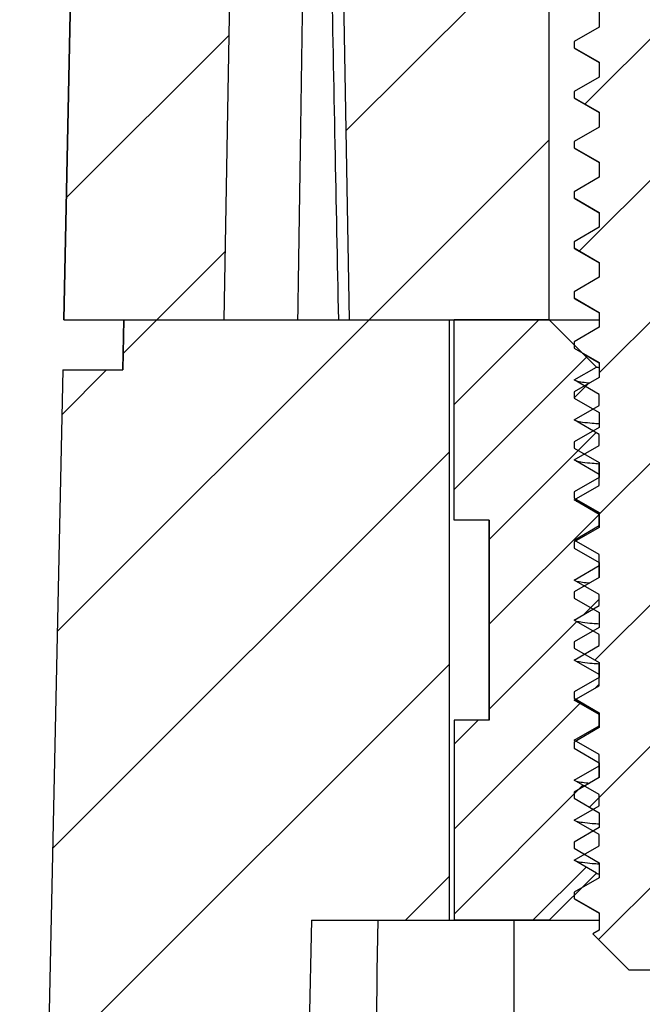
# Model space of a CAD drawing. Units: millimetres. Extents: x 1325 to 1946, y -2371 to -1937.
# Drawn here: x 1374 to 1381, y -2100 to -2090 of the extents above; entities that cross this region are included whole.
import ezdxf

# ---------------------------------------------------------------- set-up
doc = ezdxf.new("R2010")
doc.units = ezdxf.units.MM
pattern_1 = [(45, (-910.354, -202.6332), (-1.0606602, 1.0606602), [])]

# ---------------------------------------------------------------- blocks, each defined once
blk = doc.blocks.new('u48')
h = blk.add_hatch()
h.set_pattern_fill('DEFAULT__15', color=5, scale=1.5, angle=45, style=0, pattern_type=0)
h.set_pattern_definition(pattern_1)
edge = h.paths.add_edge_path()
edge.add_line((-105.2107, 56.5392), (-103.6107, 56.5392))
edge.add_line((-105.2107, 56.5392), (-104.9798, 67.5602))
edge.add_spline(control_points=[(-104.9798, 67.5602), (-104.9678, 68.1362), (-104.5562, 68.5392), (-103.98, 68.5392)], knot_values=[0, 0, 0, 0, 1, 1, 1, 1], weights=[1, 0.809648, 0.809648, 1], degree=3, periodic=0)
edge.add_line((-103.98, 68.5392), (-103.5861, 68.5392))
edge.add_line((-103.5861, 68.5392), (-103.5198, 66.6392))
edge.add_line((-101.8607, 66.6392), (-103.5198, 66.6392))
edge.add_line((-101.8607, 66.6392), (-101.8426, 66.1211))
edge.add_line((-100.3607, 64.6392), (-101.8426, 66.1211))
edge.add_line((-100.3607, 56.5392), (-100.3607, 64.6392))
edge.add_line((-102.3607, 56.5392), (-100.3607, 56.5392))
edge.add_line((-102.4916, 64.0392), (-102.3607, 56.5392))
edge.add_line((-102.4916, 64.0392), (-103.4798, 64.0392))
edge.add_line((-103.4798, 64.0392), (-103.6107, 56.5392))
edge = h.paths.add_edge_path()
edge.add_line((-96.8607, 56.5392), (-95.7107, 56.5392))
edge.add_line((-96.8607, 56.5392), (-96.8607, 64.6392))
edge.add_line((-96.8607, 64.6392), (-95.3788, 66.1211))
edge.add_line((-95.3607, 66.6392), (-95.3788, 66.1211))
edge.add_line((-93.7016, 66.6392), (-95.3607, 66.6392))
edge.add_line((-93.6352, 68.5392), (-93.7016, 66.6392))
edge.add_line((-93.6352, 68.5392), (-74.6107, 68.5392))
edge.add_line((-74.6107, 66.0392), (-74.6107, 68.5392))
edge.add_line((-93.0278, 66.0392), (-74.6107, 66.0392))
edge.add_line((-93.1107, 56.5392), (-93.0278, 66.0392))
edge.add_line((-94.0107, 56.5392), (-93.1107, 56.5392))
edge.add_line((-94.0107, 56.5392), (-94.0543, 59.0392))
edge.add_line((-95.667, 59.0392), (-94.0543, 59.0392))
edge.add_line((-95.7107, 56.5392), (-95.667, 59.0392))
edge = h.paths.add_edge_path()
edge.add_line((-74.6107, 66.0392), (-74.6107, 68.5392))
edge.add_line((-74.6107, 66.0392), (-74.6107, 68.5392))
edge = h.paths.add_edge_path()
edge.add_line((-44.0107, 56.5392), (-45.5107, 56.5392))
edge.add_line((-45.5543, 59.0392), (-45.5107, 56.5392))
edge.add_line((-45.5543, 59.0392), (-47.167, 59.0392))
edge.add_line((-47.167, 59.0392), (-47.2107, 56.5392))
edge.add_line((-47.2107, 56.5392), (-48.1107, 56.5392))
edge.add_line((-48.1936, 66.0392), (-48.1107, 56.5392))
edge.add_line((-48.1936, 66.0392), (-74.6107, 66.0392))
edge.add_line((-74.6107, 66.0392), (-74.6107, 68.5392))
edge.add_line((-45.2413, 68.5392), (-74.6107, 68.5392))
edge.add_spline(control_points=[(-44.2415, 67.5602), (-44.2536, 68.1362), (-44.6652, 68.5392), (-45.2413, 68.5392)], knot_values=[0, 0, 0, 0, 1, 1, 1, 1], weights=[1, 0.809648, 0.809648, 1], degree=3, periodic=0)
edge.add_line((-44.0107, 56.5392), (-44.2415, 67.5602))
h = blk.add_hatch()
h.set_pattern_fill('DEFAULT__13', color=5, angle=45, style=0, pattern_type=0)
h.set_pattern_definition([(45, (-910.354, -202.6332), (-0.7071068, 0.7071068), [])])
edge = h.paths.add_edge_path()
edge.add_line((-97.6607, 50.0392), (-99.5607, 50.0392))
edge.add_line((-99.5607, 50.0392), (-99.9237, 50.4022))
edge.add_line((-99.8607, 50.4386), (-99.9237, 50.4022))
edge.add_line((-99.8607, 50.6137), (-99.8607, 50.4386))
edge.add_line((-100.1107, 50.758), (-99.8607, 50.6137))
edge.add_line((-100.1107, 50.8205), (-100.1107, 50.758))
edge.add_line((-99.8607, 50.9648), (-100.1107, 50.8205))
edge.add_line((-99.8607, 51.1137), (-99.8607, 50.9648))
edge.add_line((-100.1107, 51.258), (-99.8607, 51.1137))
edge.add_line((-100.1107, 51.3205), (-100.1107, 51.258))
edge.add_line((-99.8607, 51.4648), (-100.1107, 51.3205))
edge.add_line((-99.8607, 51.6137), (-99.8607, 51.4648))
edge.add_line((-100.1107, 51.758), (-99.8607, 51.6137))
edge.add_line((-100.1107, 51.8205), (-100.1107, 51.758))
edge.add_line((-99.8607, 51.9648), (-100.1107, 51.8205))
edge.add_line((-99.8607, 52.1137), (-99.8607, 51.9648))
edge.add_line((-100.1107, 52.258), (-99.8607, 52.1137))
edge.add_line((-100.1107, 52.3205), (-100.1107, 52.258))
edge.add_line((-99.8607, 52.4648), (-100.1107, 52.3205))
edge.add_line((-99.8607, 52.6137), (-99.8607, 52.4648))
edge.add_line((-100.1107, 52.758), (-99.8607, 52.6137))
edge.add_line((-100.1107, 52.8205), (-100.1107, 52.758))
edge.add_line((-99.8607, 52.9648), (-100.1107, 52.8205))
edge.add_line((-99.8607, 53.1137), (-99.8607, 52.9648))
edge.add_line((-100.1107, 53.258), (-99.8607, 53.1137))
edge.add_line((-100.1107, 53.3205), (-100.1107, 53.258))
edge.add_line((-99.8607, 53.4648), (-100.1107, 53.3205))
edge.add_line((-99.8607, 53.6137), (-99.8607, 53.4648))
edge.add_line((-100.1107, 53.758), (-99.8607, 53.6137))
edge.add_line((-100.1107, 53.8205), (-100.1107, 53.758))
edge.add_line((-99.8607, 53.9648), (-100.1107, 53.8205))
edge.add_line((-99.8607, 54.1137), (-99.8607, 53.9648))
edge.add_line((-100.1107, 54.258), (-99.8607, 54.1137))
edge.add_line((-100.1107, 54.3205), (-100.1107, 54.258))
edge.add_line((-99.8607, 54.4648), (-100.1107, 54.3205))
edge.add_line((-99.8607, 54.6137), (-99.8607, 54.4648))
edge.add_line((-100.1107, 54.758), (-99.8607, 54.6137))
edge.add_line((-100.1107, 54.8205), (-100.1107, 54.758))
edge.add_line((-99.8607, 54.9648), (-100.1107, 54.8205))
edge.add_line((-99.8607, 55.1137), (-99.8607, 54.9648))
edge.add_line((-100.1107, 55.258), (-99.8607, 55.1137))
edge.add_line((-100.1107, 55.3205), (-100.1107, 55.258))
edge.add_line((-99.8607, 55.4648), (-100.1107, 55.3205))
edge.add_line((-99.8607, 55.6137), (-99.8607, 55.4648))
edge.add_line((-100.1107, 55.758), (-99.8607, 55.6137))
edge.add_line((-100.1107, 55.8205), (-100.1107, 55.758))
edge.add_line((-99.8607, 55.9648), (-100.1107, 55.8205))
edge.add_line((-99.8607, 56.1137), (-99.8607, 55.9648))
edge.add_line((-100.1107, 56.258), (-99.8607, 56.1137))
edge.add_line((-100.1107, 56.3205), (-100.1107, 56.258))
edge.add_line((-99.8607, 56.4648), (-100.1107, 56.3205))
edge.add_line((-99.8607, 56.6137), (-99.8607, 56.4648))
edge.add_line((-100.1107, 56.758), (-99.8607, 56.6137))
edge.add_line((-100.1107, 56.8205), (-100.1107, 56.758))
edge.add_line((-99.8607, 56.9648), (-100.1107, 56.8205))
edge.add_line((-99.8607, 57.1137), (-99.8607, 56.9648))
edge.add_line((-100.1107, 57.258), (-99.8607, 57.1137))
edge.add_line((-100.1107, 57.3205), (-100.1107, 57.258))
edge.add_line((-99.8607, 57.4648), (-100.1107, 57.3205))
edge.add_line((-99.8607, 57.6137), (-99.8607, 57.4648))
edge.add_line((-100.1107, 57.758), (-99.8607, 57.6137))
edge.add_line((-100.1107, 57.8205), (-100.1107, 57.758))
edge.add_line((-99.8607, 57.9648), (-100.1107, 57.8205))
edge.add_line((-99.8607, 58.1137), (-99.8607, 57.9648))
edge.add_line((-100.1107, 58.258), (-99.8607, 58.1137))
edge.add_line((-100.1107, 58.3205), (-100.1107, 58.258))
edge.add_line((-99.8607, 58.4648), (-100.1107, 58.3205))
edge.add_line((-99.8607, 58.6137), (-99.8607, 58.4648))
edge.add_line((-100.1107, 58.758), (-99.8607, 58.6137))
edge.add_line((-100.1107, 58.8205), (-100.1107, 58.758))
edge.add_line((-99.8607, 58.9648), (-100.1107, 58.8205))
edge.add_line((-99.8607, 59.1137), (-99.8607, 58.9648))
edge.add_line((-100.1107, 59.258), (-99.8607, 59.1137))
edge.add_line((-100.1107, 59.3205), (-100.1107, 59.258))
edge.add_line((-99.8607, 59.4648), (-100.1107, 59.3205))
edge.add_line((-99.8607, 59.6137), (-99.8607, 59.4648))
edge.add_line((-100.1107, 59.758), (-99.8607, 59.6137))
edge.add_line((-100.1107, 59.8205), (-100.1107, 59.758))
edge.add_line((-99.8607, 59.9648), (-100.1107, 59.8205))
edge.add_line((-99.8607, 60.1137), (-99.8607, 59.9648))
edge.add_line((-100.1107, 60.258), (-99.8607, 60.1137))
edge.add_line((-100.1107, 60.3205), (-100.1107, 60.258))
edge.add_line((-99.8607, 60.4648), (-100.1107, 60.3205))
edge.add_line((-99.8607, 60.6137), (-99.8607, 60.4648))
edge.add_line((-100.1107, 60.758), (-99.8607, 60.6137))
edge.add_line((-100.1107, 60.8205), (-100.1107, 60.758))
edge.add_line((-99.8607, 60.9648), (-100.1107, 60.8205))
edge.add_line((-99.8607, 61.1137), (-99.8607, 60.9648))
edge.add_line((-100.1107, 61.258), (-99.8607, 61.1137))
edge.add_line((-100.1107, 61.3205), (-100.1107, 61.258))
edge.add_line((-99.8607, 61.4648), (-100.1107, 61.3205))
edge.add_line((-99.8607, 61.6137), (-99.8607, 61.4648))
edge.add_line((-100.1107, 61.758), (-99.8607, 61.6137))
edge.add_line((-100.1107, 61.8205), (-100.1107, 61.758))
edge.add_line((-99.8607, 61.9648), (-100.1107, 61.8205))
edge.add_line((-99.8607, 62.1137), (-99.8607, 61.9648))
edge.add_line((-100.1107, 62.258), (-99.8607, 62.1137))
edge.add_line((-100.1107, 62.3205), (-100.1107, 62.258))
edge.add_line((-99.8607, 62.4648), (-100.1107, 62.3205))
edge.add_line((-99.8607, 62.6137), (-99.8607, 62.4648))
edge.add_line((-100.1107, 62.758), (-99.8607, 62.6137))
edge.add_line((-100.1107, 62.8205), (-100.1107, 62.758))
edge.add_line((-99.8607, 62.9648), (-100.1107, 62.8205))
edge.add_line((-99.8607, 63.1137), (-99.8607, 62.9648))
edge.add_line((-100.1107, 63.258), (-99.8607, 63.1137))
edge.add_line((-100.1107, 63.3205), (-100.1107, 63.258))
edge.add_line((-99.8607, 63.4648), (-100.1107, 63.3205))
edge.add_line((-99.8607, 63.6137), (-99.8607, 63.4648))
edge.add_line((-100.1107, 63.758), (-99.8607, 63.6137))
edge.add_line((-100.1107, 63.8205), (-100.1107, 63.758))
edge.add_line((-99.8607, 63.9648), (-100.1107, 63.8205))
edge.add_line((-99.8607, 64.117), (-99.8607, 63.9648))
edge.add_line((-100.105, 64.258), (-99.8607, 64.117))
edge.add_line((-100.105, 64.3205), (-100.105, 64.258))
edge.add_line((-99.9859, 64.3892), (-100.105, 64.3205))
edge.add_line((-99.9859, 64.3892), (-100.1107, 64.3892))
edge.add_line((-100.1107, 64.3892), (-101.3607, 65.6392))
edge.add_line((-101.3607, 66.0392), (-101.3607, 65.6392))
edge.add_line((-100.5877, 66.0392), (-101.3607, 66.0392))
edge.add_line((-99.3607, 64.4402), (-100.5877, 66.0392))
edge.add_line((-99.3607, 64.4402), (-98.6107, 64.2392))
edge.add_line((-97.8607, 64.4402), (-98.6107, 64.2392))
edge.add_line((-97.8607, 64.4402), (-96.6337, 66.0392))
edge.add_line((-95.8607, 66.0392), (-96.6337, 66.0392))
edge.add_line((-95.8607, 66.0392), (-95.8607, 65.6392))
edge.add_line((-97.1107, 64.3892), (-95.8607, 65.6392))
edge.add_line((-97.1107, 64.3892), (-97.3607, 64.3892))
edge.add_line((-97.3607, 64.2148), (-97.3607, 64.3892))
edge.add_line((-97.1107, 64.0705), (-97.3607, 64.2148))
edge.add_line((-97.1107, 64.008), (-97.1107, 64.0705))
edge.add_line((-97.3607, 63.8637), (-97.1107, 64.008))
edge.add_line((-97.3607, 63.8637), (-97.3607, 63.7148))
edge.add_line((-97.1107, 63.5705), (-97.3607, 63.7148))
edge.add_line((-97.1107, 63.508), (-97.1107, 63.5705))
edge.add_line((-97.3607, 63.3637), (-97.1107, 63.508))
edge.add_line((-97.3607, 63.3637), (-97.3607, 63.2148))
edge.add_line((-97.1107, 63.0705), (-97.3607, 63.2148))
edge.add_line((-97.1107, 63.008), (-97.1107, 63.0705))
edge.add_line((-97.3607, 62.8637), (-97.1107, 63.008))
edge.add_line((-97.3607, 62.8637), (-97.3607, 62.7148))
edge.add_line((-97.1107, 62.5705), (-97.3607, 62.7148))
edge.add_line((-97.1107, 62.508), (-97.1107, 62.5705))
edge.add_line((-97.3607, 62.3637), (-97.1107, 62.508))
edge.add_line((-97.3607, 62.3637), (-97.3607, 62.2148))
edge.add_line((-97.1107, 62.0705), (-97.3607, 62.2148))
edge.add_line((-97.1107, 62.008), (-97.1107, 62.0705))
edge.add_line((-97.3607, 61.8637), (-97.1107, 62.008))
edge.add_line((-97.3607, 61.8637), (-97.3607, 61.7148))
edge.add_line((-97.1107, 61.5705), (-97.3607, 61.7148))
edge.add_line((-97.1107, 61.508), (-97.1107, 61.5705))
edge.add_line((-97.3607, 61.3637), (-97.1107, 61.508))
edge.add_line((-97.3607, 61.3637), (-97.3607, 61.2148))
edge.add_line((-97.1107, 61.0705), (-97.3607, 61.2148))
edge.add_line((-97.1107, 61.008), (-97.1107, 61.0705))
edge.add_line((-97.3607, 60.8637), (-97.1107, 61.008))
edge.add_line((-97.3607, 60.8637), (-97.3607, 60.7148))
edge.add_line((-97.1107, 60.5705), (-97.3607, 60.7148))
edge.add_line((-97.1107, 60.508), (-97.1107, 60.5705))
edge.add_line((-97.3607, 60.3637), (-97.1107, 60.508))
edge.add_line((-97.3607, 60.3637), (-97.3607, 60.2148))
edge.add_line((-97.1107, 60.0705), (-97.3607, 60.2148))
edge.add_line((-97.1107, 60.008), (-97.1107, 60.0705))
edge.add_line((-97.3607, 59.8637), (-97.1107, 60.008))
edge.add_line((-97.3607, 59.8637), (-97.3607, 59.7148))
edge.add_line((-97.1107, 59.5705), (-97.3607, 59.7148))
edge.add_line((-97.1107, 59.508), (-97.1107, 59.5705))
edge.add_line((-97.3607, 59.3637), (-97.1107, 59.508))
edge.add_line((-97.3607, 59.3637), (-97.3607, 59.2148))
edge.add_line((-97.1107, 59.0705), (-97.3607, 59.2148))
edge.add_line((-97.1107, 59.008), (-97.1107, 59.0705))
edge.add_line((-97.3607, 58.8637), (-97.1107, 59.008))
edge.add_line((-97.3607, 58.8637), (-97.3607, 58.7148))
edge.add_line((-97.1107, 58.5705), (-97.3607, 58.7148))
edge.add_line((-97.1107, 58.508), (-97.1107, 58.5705))
edge.add_line((-97.3607, 58.3637), (-97.1107, 58.508))
edge.add_line((-97.3607, 58.3637), (-97.3607, 58.2148))
edge.add_line((-97.1107, 58.0705), (-97.3607, 58.2148))
edge.add_line((-97.1107, 58.008), (-97.1107, 58.0705))
edge.add_line((-97.3607, 57.8637), (-97.1107, 58.008))
edge.add_line((-97.3607, 57.8637), (-97.3607, 57.7148))
edge.add_line((-97.1107, 57.5705), (-97.3607, 57.7148))
edge.add_line((-97.1107, 57.508), (-97.1107, 57.5705))
edge.add_line((-97.3607, 57.3637), (-97.1107, 57.508))
edge.add_line((-97.3607, 57.3637), (-97.3607, 57.2148))
edge.add_line((-97.1107, 57.0705), (-97.3607, 57.2148))
edge.add_line((-97.1107, 57.008), (-97.1107, 57.0705))
edge.add_line((-97.3607, 56.8637), (-97.1107, 57.008))
edge.add_line((-97.3607, 56.8637), (-97.3607, 56.7148))
edge.add_line((-97.1107, 56.5705), (-97.3607, 56.7148))
edge.add_line((-97.1107, 56.508), (-97.1107, 56.5705))
edge.add_line((-97.3607, 56.3637), (-97.1107, 56.508))
edge.add_line((-97.3607, 56.3637), (-97.3607, 56.2148))
edge.add_line((-97.1107, 56.0705), (-97.3607, 56.2148))
edge.add_line((-97.1107, 56.008), (-97.1107, 56.0705))
edge.add_line((-97.3607, 55.8637), (-97.1107, 56.008))
edge.add_line((-97.3607, 55.8637), (-97.3607, 55.7148))
edge.add_line((-97.1107, 55.5705), (-97.3607, 55.7148))
edge.add_line((-97.1107, 55.508), (-97.1107, 55.5705))
edge.add_line((-97.3607, 55.3637), (-97.1107, 55.508))
edge.add_line((-97.3607, 55.3637), (-97.3607, 55.2148))
edge.add_line((-97.1107, 55.0705), (-97.3607, 55.2148))
edge.add_line((-97.1107, 55.008), (-97.1107, 55.0705))
edge.add_line((-97.3607, 54.8637), (-97.1107, 55.008))
edge.add_line((-97.3607, 54.8637), (-97.3607, 54.7148))
edge.add_line((-97.1107, 54.5705), (-97.3607, 54.7148))
edge.add_line((-97.1107, 54.508), (-97.1107, 54.5705))
edge.add_line((-97.3607, 54.3637), (-97.1107, 54.508))
edge.add_line((-97.3607, 54.3637), (-97.3607, 54.2148))
edge.add_line((-97.1107, 54.0705), (-97.3607, 54.2148))
edge.add_line((-97.1107, 54.008), (-97.1107, 54.0705))
edge.add_line((-97.3607, 53.8637), (-97.1107, 54.008))
edge.add_line((-97.3607, 53.8637), (-97.3607, 53.7148))
edge.add_line((-97.1107, 53.5705), (-97.3607, 53.7148))
edge.add_line((-97.1107, 53.508), (-97.1107, 53.5705))
edge.add_line((-97.3607, 53.3637), (-97.1107, 53.508))
edge.add_line((-97.3607, 53.3637), (-97.3607, 53.2148))
edge.add_line((-97.1107, 53.0705), (-97.3607, 53.2148))
edge.add_line((-97.1107, 53.008), (-97.1107, 53.0705))
edge.add_line((-97.3607, 52.8637), (-97.1107, 53.008))
edge.add_line((-97.3607, 52.8637), (-97.3607, 52.7148))
edge.add_line((-97.1107, 52.5705), (-97.3607, 52.7148))
edge.add_line((-97.1107, 52.508), (-97.1107, 52.5705))
edge.add_line((-97.3607, 52.3637), (-97.1107, 52.508))
edge.add_line((-97.3607, 52.3637), (-97.3607, 52.2148))
edge.add_line((-97.1107, 52.0705), (-97.3607, 52.2148))
edge.add_line((-97.1107, 52.008), (-97.1107, 52.0705))
edge.add_line((-97.3607, 51.8637), (-97.1107, 52.008))
edge.add_line((-97.3607, 51.8637), (-97.3607, 51.7148))
edge.add_line((-97.1107, 51.5705), (-97.3607, 51.7148))
edge.add_line((-97.1107, 51.508), (-97.1107, 51.5705))
edge.add_line((-97.3607, 51.3637), (-97.1107, 51.508))
edge.add_line((-97.3607, 51.3637), (-97.3607, 51.2148))
edge.add_line((-97.1107, 51.0705), (-97.3607, 51.2148))
edge.add_line((-97.1107, 51.008), (-97.1107, 51.0705))
edge.add_line((-97.3607, 50.8637), (-97.1107, 51.008))
edge.add_line((-97.3607, 50.8637), (-97.3607, 50.7148))
edge.add_line((-97.1226, 50.5774), (-97.3607, 50.7148))
edge.add_line((-97.1226, 50.5774), (-97.3029, 50.397))
edge.add_line((-97.3607, 50.3637), (-97.3029, 50.397))
edge.add_line((-97.3607, 50.3392), (-97.3607, 50.3637))
edge.add_line((-97.6607, 50.0392), (-97.3607, 50.3392))
h = blk.add_hatch()
h.set_pattern_fill('DEFAULT__14', color=5, scale=1.5, angle=45, style=0, pattern_type=0)
h.set_pattern_definition(pattern_1)
edge = h.paths.add_edge_path()
edge.add_line((-104.6107, 56.5392), (-101.3607, 56.5392))
edge.add_line((-101.3607, 56.5392), (-101.3607, 50.5392))
edge.add_line((-102.7364, 50.5392), (-101.3607, 50.5392))
edge.add_line((-102.7364, 50.5392), (-103.0506, 35.5392))
edge.add_line((-105.6506, 35.5392), (-103.0506, 35.5392))
edge.add_line((-105.2212, 56.0392), (-105.6506, 35.5392))
edge.add_line((-105.2212, 56.0392), (-104.6194, 56.0392))
edge.add_line((-104.6194, 56.0392), (-104.6107, 56.5392))
edge = h.paths.add_edge_path()
edge.add_line((-95.8607, 56.5392), (-95.6107, 56.5392))
edge.add_line((-95.6107, 56.5392), (-95.5932, 57.5392))
edge.add_line((-95.5932, 57.5392), (-94.1194, 57.5392))
edge.add_line((-94.1194, 57.5392), (-93.9492, 38.0392))
edge.add_line((-93.9492, 38.0392), (-74.6107, 38.0392))
edge.add_line((-74.6107, 35.5392), (-74.6107, 38.0392))
edge.add_line((-74.6107, 35.5392), (-96.4492, 35.5392))
edge.add_line((-96.7634, 50.5392), (-96.4492, 35.5392))
edge.add_line((-96.7634, 50.5392), (-95.8607, 50.5392))
edge.add_line((-95.8607, 56.5392), (-95.8607, 50.5392))
edge = h.paths.add_edge_path()
edge.add_line((-74.6107, 35.5392), (-74.6107, 38.0392))
edge.add_line((-74.6107, 38.0392), (-74.6107, 43.0392))
edge.add_line((-74.6107, 37.5392), (-74.6107, 43.0392))
edge.add_line((-74.6107, 37.5392), (-74.6107, 43.0392))
edge.add_line((-74.6107, 38.0392), (-74.6107, 43.0392))
edge.add_line((-74.6107, 35.7892), (-74.6107, 38.0392))
edge.add_line((-74.6107, 35.7892), (-74.6107, 35.5392))
edge = h.paths.add_edge_path()
edge.add_line((-44.6107, 56.5392), (-45.6107, 56.5392))
edge.add_line((-44.602, 56.0392), (-44.6107, 56.5392))
edge.add_line((-44.0002, 56.0392), (-44.602, 56.0392))
edge.add_line((-44.0002, 56.0392), (-43.5708, 35.5392))
edge.add_line((-43.5708, 35.5392), (-59.6107, 35.5392))
edge.add_line((-59.615, 35.7892), (-59.6107, 35.5392))
edge.add_line((-59.615, 35.7892), (-74.6107, 35.7892))
edge.add_line((-74.6107, 35.7892), (-74.6107, 38.0392))
edge.add_line((-47.2721, 38.0392), (-74.6107, 38.0392))
edge.add_line((-47.2721, 38.0392), (-47.102, 57.5392))
edge.add_line((-45.6281, 57.5392), (-47.102, 57.5392))
edge.add_line((-45.6281, 57.5392), (-45.6107, 56.5392))
h = blk.add_hatch()
h.set_pattern_fill('DEFAULT__11', color=5, scale=0.6, angle=45, style=0, pattern_type=0)
h.set_pattern_definition([(45, (-910.35397, -202.6332), (-0.42426407, 0.42426407), [])])
edge = h.paths.add_edge_path()
edge.add_line((-95.9107, 50.5392), (-96.8607, 50.5392))
edge.add_line((-96.8607, 50.5392), (-97.2058, 50.8843))
edge.add_line((-97.1107, 50.9392), (-97.2058, 50.8843))
edge.add_line((-97.3607, 51.0836), (-97.1107, 50.9392))
edge.add_line((-97.3607, 51.0836), (-97.3607, 51.1949))
edge.add_line((-97.1107, 51.3392), (-97.3607, 51.1949))
edge.add_line((-97.3607, 51.4836), (-97.1107, 51.3392))
edge.add_line((-97.3607, 51.4836), (-97.3607, 51.5949))
edge.add_line((-97.1107, 51.7392), (-97.3607, 51.5949))
edge.add_line((-97.3607, 51.8836), (-97.1107, 51.7392))
edge.add_line((-97.3607, 51.8836), (-97.3607, 51.9949))
edge.add_line((-97.1107, 52.1392), (-97.3607, 51.9949))
edge.add_line((-97.3607, 52.2836), (-97.1107, 52.1392))
edge.add_line((-97.3607, 52.2836), (-97.3607, 52.3949))
edge.add_line((-97.1107, 52.5392), (-97.3607, 52.3949))
edge.add_line((-97.3607, 52.6836), (-97.1107, 52.5392))
edge.add_line((-97.3607, 52.6836), (-97.3607, 52.7949))
edge.add_line((-97.1107, 52.9392), (-97.3607, 52.7949))
edge.add_line((-97.3607, 53.0836), (-97.1107, 52.9392))
edge.add_line((-97.3607, 53.0836), (-97.3607, 53.1949))
edge.add_line((-97.1107, 53.3392), (-97.3607, 53.1949))
edge.add_line((-97.3607, 53.4836), (-97.1107, 53.3392))
edge.add_line((-97.3607, 53.4836), (-97.3607, 53.5949))
edge.add_line((-97.1107, 53.7392), (-97.3607, 53.5949))
edge.add_line((-97.3607, 53.8836), (-97.1107, 53.7392))
edge.add_line((-97.3607, 53.8836), (-97.3607, 53.9949))
edge.add_line((-97.1107, 54.1392), (-97.3607, 53.9949))
edge.add_line((-97.3607, 54.2836), (-97.1107, 54.1392))
edge.add_line((-97.3607, 54.2836), (-97.3607, 54.3949))
edge.add_line((-97.1107, 54.5392), (-97.3607, 54.3949))
edge.add_line((-97.3607, 54.6836), (-97.1107, 54.5392))
edge.add_line((-97.3607, 54.6836), (-97.3607, 54.7949))
edge.add_line((-97.1107, 54.9392), (-97.3607, 54.7949))
edge.add_line((-97.3607, 55.0836), (-97.1107, 54.9392))
edge.add_line((-97.3607, 55.0836), (-97.3607, 55.1949))
edge.add_line((-97.1107, 55.3392), (-97.3607, 55.1949))
edge.add_line((-97.3607, 55.4836), (-97.1107, 55.3392))
edge.add_line((-97.3607, 55.4836), (-97.3607, 55.5949))
edge.add_line((-97.1107, 55.7392), (-97.3607, 55.5949))
edge.add_line((-97.3607, 55.8836), (-97.1107, 55.7392))
edge.add_line((-97.3607, 55.8836), (-97.3607, 55.9949))
edge.add_line((-97.1107, 56.1392), (-97.3607, 55.9949))
edge.add_line((-97.2058, 56.1941), (-97.1107, 56.1392))
edge.add_line((-96.8607, 56.5392), (-97.2058, 56.1941))
edge.add_line((-95.9107, 56.5392), (-96.8607, 56.5392))
edge.add_line((-95.9107, 54.5392), (-95.9107, 56.5392))
edge.add_line((-95.9107, 54.5392), (-96.2607, 54.5392))
edge.add_line((-96.2607, 52.5392), (-96.2607, 54.5392))
edge.add_line((-95.9107, 52.5392), (-96.2607, 52.5392))
edge.add_line((-95.9107, 52.5392), (-95.9107, 50.5392))
edge = h.paths.add_edge_path()
edge.add_line((-100.3607, 50.5392), (-101.3107, 50.5392))
edge.add_line((-101.3107, 52.5392), (-101.3107, 50.5392))
edge.add_line((-100.9607, 52.5392), (-101.3107, 52.5392))
edge.add_line((-100.9607, 52.5392), (-100.9607, 54.5392))
edge.add_line((-100.9607, 54.5392), (-101.3107, 54.5392))
edge.add_line((-101.3107, 54.5392), (-101.3107, 56.5392))
edge.add_line((-100.3607, 56.5392), (-101.3107, 56.5392))
edge.add_line((-100.3607, 56.5392), (-99.8888, 56.0673))
edge.add_line((-100.1107, 55.9392), (-99.8888, 56.0673))
edge.add_line((-99.8607, 55.7949), (-100.1107, 55.9392))
edge.add_line((-99.8607, 55.6836), (-99.8607, 55.7949))
edge.add_line((-100.1107, 55.5392), (-99.8607, 55.6836))
edge.add_line((-99.8607, 55.3949), (-100.1107, 55.5392))
edge.add_line((-99.8607, 55.2836), (-99.8607, 55.3949))
edge.add_line((-100.1107, 55.1392), (-99.8607, 55.2836))
edge.add_line((-99.8607, 54.9949), (-100.1107, 55.1392))
edge.add_line((-99.8607, 54.8836), (-99.8607, 54.9949))
edge.add_line((-100.1107, 54.7392), (-99.8607, 54.8836))
edge.add_line((-99.8607, 54.5949), (-100.1107, 54.7392))
edge.add_line((-99.8607, 54.4836), (-99.8607, 54.5949))
edge.add_line((-100.1107, 54.3392), (-99.8607, 54.4836))
edge.add_line((-99.8607, 54.1949), (-100.1107, 54.3392))
edge.add_line((-99.8607, 54.0836), (-99.8607, 54.1949))
edge.add_line((-100.1107, 53.9392), (-99.8607, 54.0836))
edge.add_line((-99.8607, 53.7949), (-100.1107, 53.9392))
edge.add_line((-99.8607, 53.6836), (-99.8607, 53.7949))
edge.add_line((-100.1107, 53.5392), (-99.8607, 53.6836))
edge.add_line((-99.8607, 53.3949), (-100.1107, 53.5392))
edge.add_line((-99.8607, 53.2836), (-99.8607, 53.3949))
edge.add_line((-100.1107, 53.1392), (-99.8607, 53.2836))
edge.add_line((-99.8607, 52.9949), (-100.1107, 53.1392))
edge.add_line((-99.8607, 52.8836), (-99.8607, 52.9949))
edge.add_line((-100.1107, 52.7392), (-99.8607, 52.8836))
edge.add_line((-99.8607, 52.5949), (-100.1107, 52.7392))
edge.add_line((-99.8607, 52.4836), (-99.8607, 52.5949))
edge.add_line((-100.1107, 52.3392), (-99.8607, 52.4836))
edge.add_line((-99.8607, 52.1949), (-100.1107, 52.3392))
edge.add_line((-99.8607, 52.0836), (-99.8607, 52.1949))
edge.add_line((-100.1107, 51.9392), (-99.8607, 52.0836))
edge.add_line((-99.8607, 51.7949), (-100.1107, 51.9392))
edge.add_line((-99.8607, 51.6836), (-99.8607, 51.7949))
edge.add_line((-100.1107, 51.5392), (-99.8607, 51.6836))
edge.add_line((-99.8607, 51.3949), (-100.1107, 51.5392))
edge.add_line((-99.8607, 51.2836), (-99.8607, 51.3949))
edge.add_line((-100.1107, 51.1392), (-99.8607, 51.2836))
edge.add_line((-99.8888, 51.0111), (-100.1107, 51.1392))
edge.add_line((-100.3607, 50.5392), (-99.8888, 51.0111))
at = {"color": 7}
for p, q in [((-104.9798, 67.5602), (-105.2107, 56.5392)), ((-105.2107, 56.5392), (-104.9798, 67.5602)), ((-100.3607, 56.5392), (-100.3607, 64.6392)), ((-100.3607, 56.5392), (-100.3607, 64.6392)), ((-103.4798, 64.0392), (-103.6107, 56.5392)), ((-103.4798, 64.0392), (-103.6107, 56.5392)), ((-102.4916, 64.0392), (-102.3607, 56.5392)), ((-102.4916, 64.0392), (-102.3607, 56.5392)), ((-99.8607, 59.6137), (-99.8607, 59.4648)), ((-99.8607, 59.6137), (-99.8607, 59.4648)), ((-99.8607, 59.4648), (-100.1107, 59.3205)), ((-99.8607, 59.4648), (-100.1107, 59.3205)), ((-100.1107, 59.3205), (-100.1107, 59.258)), ((-100.1107, 59.3205), (-100.1107, 59.258)), ((-100.1107, 59.258), (-99.8607, 59.1137)), ((-100.1107, 59.258), (-100.1044, 59.2507)), ((-100.1107, 59.258), (-99.8607, 59.1137)), ((-100.1044, 59.2507), (-99.8626, 59.1104)), ((-99.8607, 59.1137), (-99.8607, 58.9648)), ((-99.8607, 59.1137), (-99.8607, 58.9648)), ((-99.8607, 58.9648), (-100.1107, 58.8205)), ((-99.8607, 58.9648), (-100.1107, 58.8205)), ((-100.1107, 58.8205), (-100.1107, 58.758)), ((-100.1107, 58.8205), (-100.1107, 58.758)), ((-100.1107, 58.758), (-99.8607, 58.6137)), ((-100.1107, 58.758), (-100.1044, 58.7507)), ((-100.1107, 58.758), (-99.8607, 58.6137)), ((-100.1044, 58.7507), (-99.8626, 58.6104)), ((-99.8607, 58.6137), (-99.8607, 58.4648)), ((-99.8607, 58.6137), (-99.8607, 58.4648)), ((-99.8607, 58.4648), (-100.1107, 58.3205)), ((-99.8607, 58.4648), (-100.1107, 58.3205)), ((-100.1107, 58.3205), (-100.1107, 58.258)), ((-100.1107, 58.3205), (-100.1107, 58.258)), ((-100.1107, 58.258), (-99.8607, 58.1137)), ((-100.1107, 58.258), (-100.1044, 58.2507)), ((-100.1107, 58.258), (-99.8607, 58.1137)), ((-100.1044, 58.2507), (-99.8626, 58.1104)), ((-99.8607, 58.1137), (-99.8607, 57.9648)), ((-99.8607, 58.1137), (-99.8607, 57.9648)), ((-99.8607, 57.9648), (-100.1107, 57.8205)), ((-99.8607, 57.9648), (-100.1107, 57.8205)), ((-100.1107, 57.8205), (-100.1107, 57.758)), ((-100.1107, 57.8205), (-100.1107, 57.758)), ((-100.1107, 57.758), (-99.8607, 57.6137)), ((-100.1107, 57.758), (-100.1044, 57.7507)), ((-100.1107, 57.758), (-99.8607, 57.6137)), ((-100.1044, 57.7507), (-99.8626, 57.6104)), ((-99.8607, 57.6137), (-99.8607, 57.4648)), ((-99.8607, 57.6137), (-99.8607, 57.4648)), ((-99.8607, 57.4648), (-100.1107, 57.3205)), ((-99.8607, 57.4648), (-100.1107, 57.3205)), ((-100.1107, 57.3205), (-100.1107, 57.258)), ((-100.1107, 57.3205), (-100.1107, 57.258)), ((-100.1107, 57.258), (-99.8607, 57.1137)), ((-100.1107, 57.258), (-100.1044, 57.2507)), ((-100.1107, 57.258), (-99.8607, 57.1137)), ((-100.1044, 57.2507), (-99.8626, 57.1104)), ((-99.8607, 57.1137), (-99.8607, 56.9648)), ((-99.8607, 57.1137), (-99.8607, 56.9648)), ((-99.8607, 56.9648), (-100.1107, 56.8205)), ((-99.8607, 56.9648), (-100.1107, 56.8205)), ((-100.1107, 56.8205), (-100.1107, 56.758)), ((-100.1107, 56.8205), (-100.1107, 56.758)), ((-100.1107, 56.758), (-99.8607, 56.6137)), ((-100.1107, 56.758), (-100.1044, 56.7507)), ((-100.1107, 56.758), (-99.8607, 56.6137)), ((-100.1044, 56.7507), (-99.8626, 56.6104)), ((-99.8607, 56.6137), (-99.8607, 56.4648)), ((-99.8607, 56.6137), (-99.8607, 56.4648)), ((-105.2107, 56.5392), (-99.8607, 56.5392)), ((-105.2107, 56.5392), (-103.6107, 56.5392)), ((-104.6107, 56.5392), (-104.6194, 56.0392)), ((-104.6194, 56.0392), (-104.6107, 56.5392)), ((-104.6107, 56.5392), (-101.3607, 56.5392)), ((-102.3607, 56.5392), (-100.3607, 56.5392)), ((-101.3607, 56.5392), (-101.3607, 50.5392)), ((-101.3607, 56.5392), (-101.3607, 50.5392)), ((-101.3107, 54.5392), (-101.3107, 56.5392)), ((-100.3607, 56.5392), (-101.3107, 56.5392)), ((-101.3107, 54.5392), (-101.3107, 56.5392)), ((-100.3607, 56.5392), (-99.8888, 56.0673)), ((-100.3607, 56.5392), (-99.8888, 56.0673)), ((-99.8607, 56.4648), (-100.1107, 56.3205)), ((-99.8607, 56.4648), (-100.1107, 56.3205)), ((-100.1107, 56.3205), (-100.1107, 56.258)), ((-100.1107, 56.3205), (-100.1107, 56.258)), ((-100.1107, 56.258), (-99.8607, 56.1137)), ((-100.1107, 56.258), (-99.8607, 56.1137)), ((-100.0276, 56.2062), (-99.8626, 56.1104)), ((-99.8607, 56.1137), (-99.8607, 55.9648)), ((-99.8607, 56.1137), (-99.8607, 55.9648)), ((-105.2212, 56.0392), (-105.6506, 35.5392)), ((-105.2212, 56.0392), (-105.6506, 35.5392)), ((-105.2212, 56.0392), (-104.6194, 56.0392)), ((-105.2212, 56.0392), (-104.6194, 56.0392)), ((-100.1107, 55.9392), (-99.8888, 56.0673)), ((-100.1107, 55.9392), (-99.8888, 56.0673)), ((-99.8607, 55.9648), (-100.1107, 55.8205)), ((-99.8607, 55.9648), (-100.1107, 55.8205)), ((-99.8607, 55.7949), (-100.1107, 55.9392)), ((-99.8607, 55.7949), (-100.1107, 55.9392)), ((-100.1107, 55.8205), (-100.1107, 55.758)), ((-100.1107, 55.8205), (-100.1107, 55.758)), ((-99.8607, 55.6836), (-99.8607, 55.7949)), ((-99.8607, 55.6836), (-99.8607, 55.7949)), ((-100.1107, 55.758), (-99.8607, 55.6137)), ((-100.1107, 55.758), (-99.8607, 55.6137)), ((-100.1107, 55.5392), (-99.8607, 55.6836)), ((-100.1107, 55.5392), (-99.8607, 55.6836)), ((-99.8607, 55.6137), (-99.8607, 55.4648)), ((-99.8607, 55.6137), (-99.8607, 55.4648)), ((-99.8607, 55.3949), (-100.1107, 55.5392)), ((-99.8607, 55.3949), (-100.1107, 55.5392)), ((-99.8607, 55.4648), (-100.1107, 55.3205)), ((-99.8607, 55.4648), (-100.1107, 55.3205)), ((-100.1107, 55.3205), (-100.1107, 55.258)), ((-100.1107, 55.3205), (-100.1107, 55.258)), ((-99.8607, 55.2836), (-99.8607, 55.3949)), ((-99.8607, 55.2836), (-99.8607, 55.3949)), ((-100.1107, 55.1392), (-99.8607, 55.2836)), ((-100.1107, 55.1392), (-99.8607, 55.2836)), ((-100.1107, 55.258), (-99.8607, 55.1137)), ((-100.1107, 55.258), (-99.8607, 55.1137)), ((-99.8607, 54.9949), (-100.1107, 55.1392)), ((-99.8607, 54.9949), (-100.1107, 55.1392)), ((-99.8607, 54.8836), (-99.8607, 55.1137)), ((-99.8607, 55.1137), (-99.8607, 54.9648)), ((-99.8616, 55.1022), (-99.8607, 55.1021)), ((-99.8607, 54.9648), (-100.1107, 54.8205)), ((-99.8607, 54.9648), (-100.1107, 54.8205)), ((-99.8607, 54.8836), (-99.8607, 54.9949)), ((-100.1107, 54.7392), (-99.8607, 54.8836)), ((-100.1107, 54.7392), (-99.8607, 54.8836)), ((-100.1107, 54.8205), (-100.1107, 54.758)), ((-100.1107, 54.8205), (-100.1107, 54.758)), ((-100.1107, 54.758), (-99.8607, 54.6137)), ((-100.1107, 54.758), (-99.8607, 54.6137)), ((-99.8607, 54.5949), (-100.1107, 54.7392)), ((-99.8607, 54.5949), (-100.1107, 54.7392)), ((-100.1044, 54.7507), (-99.8626, 54.6104)), ((-99.8607, 54.6137), (-99.8607, 54.4648)), ((-99.8607, 54.6137), (-99.8607, 54.4648)), ((-100.9607, 54.5392), (-101.3107, 54.5392)), ((-100.9607, 54.5392), (-101.3107, 54.5392)), ((-100.9607, 54.5392), (-100.9607, 52.5392)), ((-100.9607, 52.5392), (-100.9607, 54.5392)), ((-99.8607, 54.4836), (-99.8607, 54.5949)), ((-100.1107, 54.3392), (-99.8607, 54.4836)), ((-100.1107, 54.3392), (-99.8607, 54.4836)), ((-99.8607, 54.4648), (-100.1107, 54.3205)), ((-99.8607, 54.4648), (-100.1107, 54.3205)), ((-99.8607, 54.1949), (-100.1107, 54.3392)), ((-99.8607, 54.1949), (-100.1107, 54.3392)), ((-100.1107, 54.3205), (-100.1107, 54.258)), ((-100.1107, 54.3205), (-100.1107, 54.258)), ((-100.1107, 54.258), (-99.8607, 54.1137)), ((-100.1107, 54.258), (-99.8607, 54.1137)), ((-99.8607, 53.9648), (-99.8607, 54.1949)), ((-99.8607, 54.0836), (-99.8607, 54.1949)), ((-100.1107, 53.9392), (-99.8607, 54.0836)), ((-100.1107, 53.9392), (-99.8607, 54.0836)), ((-99.8607, 54.1137), (-99.8607, 53.9648)), ((-99.8607, 53.9648), (-100.1107, 53.8205)), ((-99.8607, 53.9648), (-100.1107, 53.8205)), ((-99.8607, 53.7949), (-100.1107, 53.9392)), ((-99.8607, 53.7949), (-100.1107, 53.9392)), ((-100.1107, 53.8205), (-100.1107, 53.758)), ((-100.1107, 53.8205), (-100.1107, 53.758)), ((-100.1107, 53.758), (-99.8607, 53.6137)), ((-100.1107, 53.758), (-99.8607, 53.6137)), ((-99.8607, 53.6836), (-99.8607, 53.7949)), ((-99.8607, 53.6836), (-99.8607, 53.7949)), ((-100.1107, 53.5392), (-99.8607, 53.6836)), ((-100.1107, 53.5392), (-99.8607, 53.6836)), ((-99.8607, 53.3949), (-100.1107, 53.5392)), ((-99.8607, 53.3949), (-100.1107, 53.5392)), ((-99.8607, 53.6137), (-99.8607, 53.4648)), ((-99.8607, 53.6137), (-99.8607, 53.4648)), ((-99.8607, 53.4648), (-100.1107, 53.3205)), ((-99.8607, 53.4648), (-100.1107, 53.3205)), ((-99.8607, 53.2836), (-99.8607, 53.3949)), ((-99.8607, 53.2836), (-99.8607, 53.3949)), ((-100.1107, 53.3205), (-100.1107, 53.258)), ((-100.1107, 53.3205), (-100.1107, 53.258)), ((-100.1107, 53.1392), (-99.8607, 53.2836)), ((-100.1107, 53.1392), (-99.8607, 53.2836)), ((-100.1107, 53.258), (-99.8607, 53.1137)), ((-100.1107, 53.258), (-99.8607, 53.1137)), ((-99.8607, 52.9949), (-100.1107, 53.1392)), ((-99.8607, 52.9949), (-100.1107, 53.1392)), ((-99.8616, 53.1022), (-99.8607, 53.1021)), ((-99.8607, 52.8836), (-99.8607, 53.1137)), ((-99.8607, 53.1137), (-99.8607, 52.9648)), ((-99.8607, 52.9648), (-100.1107, 52.8205)), ((-99.8607, 52.9648), (-100.1107, 52.8205)), ((-99.8607, 52.8836), (-99.8607, 52.9949)), ((-100.1107, 52.7392), (-99.8607, 52.8836)), ((-100.1107, 52.7392), (-99.8607, 52.8836)), ((-100.1107, 52.8205), (-100.1107, 52.758)), ((-100.1107, 52.8205), (-100.1107, 52.758)), ((-100.1107, 52.758), (-99.8607, 52.6137)), ((-100.1107, 52.758), (-99.8607, 52.6137)), ((-100.1044, 52.7507), (-99.8626, 52.6104)), ((-99.8607, 52.5949), (-100.1107, 52.7392)), ((-99.8607, 52.5949), (-100.1107, 52.7392)), ((-99.8607, 52.6137), (-99.8607, 52.4648)), ((-99.8607, 52.6137), (-99.8607, 52.4648)), ((-99.8607, 52.4836), (-99.8607, 52.5949)), ((-100.9607, 52.5392), (-101.3107, 52.5392)), ((-101.3107, 52.5392), (-101.3107, 50.5392)), ((-100.9607, 52.5392), (-101.3107, 52.5392)), ((-101.3107, 52.5392), (-101.3107, 50.5392)), ((-100.1107, 52.3392), (-99.8607, 52.4836)), ((-100.1107, 52.3392), (-99.8607, 52.4836)), ((-99.8607, 52.4648), (-100.1107, 52.3205)), ((-99.8607, 52.4648), (-100.1107, 52.3205)), ((-99.8607, 52.1949), (-100.1107, 52.3392)), ((-99.8607, 52.1949), (-100.1107, 52.3392)), ((-100.1107, 52.3205), (-100.1107, 52.258)), ((-100.1107, 52.3205), (-100.1107, 52.258)), ((-100.1107, 52.258), (-99.8607, 52.1137)), ((-100.1107, 52.258), (-99.8607, 52.1137)), ((-99.8607, 51.9648), (-99.8607, 52.1949)), ((-99.8607, 52.0836), (-99.8607, 52.1949)), ((-100.1107, 51.9392), (-99.8607, 52.0836)), ((-100.1107, 51.9392), (-99.8607, 52.0836)), ((-99.8607, 52.1137), (-99.8607, 51.9648)), ((-99.8607, 51.9648), (-100.1107, 51.8205)), ((-99.8607, 51.9648), (-100.1107, 51.8205)), ((-99.8607, 51.7949), (-100.1107, 51.9392)), ((-99.8607, 51.7949), (-100.1107, 51.9392)), ((-100.1107, 51.8205), (-100.1107, 51.758)), ((-100.1107, 51.8205), (-100.1107, 51.758)), ((-99.8607, 51.6836), (-99.8607, 51.7949)), ((-99.8607, 51.6836), (-99.8607, 51.7949)), ((-100.1107, 51.758), (-99.8607, 51.6137)), ((-100.1107, 51.758), (-99.8607, 51.6137)), ((-100.1107, 51.5392), (-99.8607, 51.6836)), ((-100.1107, 51.5392), (-99.8607, 51.6836)), ((-99.8607, 51.6137), (-99.8607, 51.4648)), ((-99.8607, 51.6137), (-99.8607, 51.4648)), ((-99.8607, 51.3949), (-100.1107, 51.5392)), ((-99.8607, 51.3949), (-100.1107, 51.5392)), ((-99.8607, 51.4648), (-100.1107, 51.3205)), ((-99.8607, 51.4648), (-100.1107, 51.3205)), ((-99.8607, 51.2836), (-99.8607, 51.3949)), ((-99.8607, 51.2836), (-99.8607, 51.3949)), ((-100.1107, 51.3205), (-100.1107, 51.258)), ((-100.1107, 51.3205), (-100.1107, 51.258)), ((-100.1107, 51.1392), (-99.8607, 51.2836)), ((-100.1107, 51.1392), (-99.8607, 51.2836)), ((-100.1107, 51.258), (-99.8607, 51.1137)), ((-100.1107, 51.258), (-99.8607, 51.1137)), ((-99.8888, 51.0111), (-100.1107, 51.1392)), ((-99.8888, 51.0111), (-100.1107, 51.1392)), ((-99.8616, 51.1022), (-99.8607, 51.1021)), ((-99.8607, 51.1137), (-99.8607, 50.9648)), ((-99.8607, 51.1137), (-99.8607, 50.9648)), ((-100.3607, 50.5392), (-99.8888, 51.0111)), ((-100.3607, 50.5392), (-99.8888, 51.0111)), ((-99.8888, 51.0111), (-99.8875, 51.0077)), ((-99.8607, 50.9648), (-100.1107, 50.8205)), ((-99.8607, 50.9648), (-100.1107, 50.8205)), ((-100.1107, 50.8205), (-100.1107, 50.758)), ((-100.1107, 50.8205), (-100.1107, 50.758)), ((-100.1107, 50.758), (-99.8607, 50.6137)), ((-100.1107, 50.758), (-100.1044, 50.7507)), ((-100.1107, 50.758), (-99.8607, 50.6137)), ((-100.1044, 50.7507), (-99.8626, 50.6104)), ((-99.8607, 50.6137), (-99.8607, 50.4386)), ((-99.8607, 50.6137), (-99.8607, 50.4386)), ((-102.7364, 50.5392), (-103.0506, 35.5392)), ((-102.7364, 50.5392), (-103.0506, 35.5392)), ((-102.7364, 50.5392), (-99.8607, 50.5392)), ((-102.7364, 50.5392), (-101.3607, 50.5392)), ((-100.3607, 50.5392), (-101.3107, 50.5392)), ((-100.7107, 35.5392), (-100.7107, 50.5392)), ((-99.8607, 50.4386), (-99.9237, 50.4022)), ((-99.8607, 50.4386), (-99.9237, 50.4022)), ((-99.5607, 50.0392), (-99.9237, 50.4022)), ((-99.5607, 50.0392), (-99.9237, 50.4022)), ((-97.6607, 50.0392), (-99.5607, 50.0392)), ((-97.6607, 50.0392), (-99.5607, 50.0392))]:
    blk.add_line(p, q, dxfattribs=at)
blk.add_arc((-99.8032, 51.3215), 0.3256, 259.79668, 260.6716, dxfattribs=at)
for points, start_tangent, end_tangent in [([(-102.8708, 56.5392), (-102.8447, 58.2916), (-102.8177, 60.101), (-102.7892, 62.0047), (-102.7588, 64.0392)], (0.01487, 0.999889), (0.015, 0.999887)), ([(-102.4637, 56.5392), (-102.4987, 58.2917), (-102.5347, 60.102), (-102.5724, 62.0062), (-102.6124, 64.0392)], (-0.020011, 0.9998), (-0.01964, 0.999807)), ([(-99.8607, 56.0606), (-99.8709, 56.0617), (-99.8888, 56.0673)], (-0.992019, 0.126091), (-0.707107, 0.707107)), ([(-100.0902, 55.9287), (-100.0294, 55.9182), (-99.9551, 55.9098)], (0.989183, -0.146689), (0.996328, -0.08562)), ([(-100.0902, 55.5287), (-100.0294, 55.5182), (-99.9299, 55.5077), (-99.8607, 55.5021)], (0.989183, -0.146689), (0.996951, -0.078036)), ([(-100.0902, 55.1287), (-100.0294, 55.1182), (-99.9299, 55.1077), (-99.8616, 55.1022)], (0.989183, -0.146689), (0.996945, -0.078103)), ([(-100.0902, 54.7287), (-100.0564, 54.723)], (0.989183, -0.146689), (0.983398, -0.181459)), ([(-100.0902, 53.9287), (-100.0294, 53.9182), (-99.9551, 53.9098)], (0.989183, -0.146689), (0.996328, -0.08562)), ([(-100.0902, 53.5287), (-100.0294, 53.5182), (-99.9299, 53.5077), (-99.8607, 53.5021)], (0.989183, -0.146689), (0.996951, -0.078036)), ([(-100.0902, 53.1287), (-100.0294, 53.1182), (-99.9299, 53.1077), (-99.8616, 53.1022)], (0.989183, -0.146689), (0.996945, -0.078103)), ([(-100.0902, 52.7287), (-100.0564, 52.723)], (0.989183, -0.146689), (0.983398, -0.181459)), ([(-100.0902, 51.9287), (-100.0294, 51.9182), (-99.9551, 51.9098)], (0.989183, -0.146689), (0.996328, -0.08562)), ([(-100.0902, 51.5287), (-100.0294, 51.5182), (-99.9299, 51.5077), (-99.8607, 51.5021)], (0.989183, -0.146689), (0.996951, -0.078036)), ([(-100.0902, 51.1287), (-100.0294, 51.1182), (-99.9299, 51.1077), (-99.8616, 51.1022)], (0.989183, -0.146689), (0.996945, -0.078103)), ([(-99.8877, 51.0074), (-99.8759, 51.004), (-99.8609, 51.001)], (0.876776, -0.480898), (0.984224, -0.17693)), ([(-102.3341, 35.5392), (-102.2531, 40.165), (-102.1653, 45.1233), (-102.0687, 50.5392)], (0.017404, 0.999849), (0.017907, 0.99984))]:
    blk.add_spline(points, degree=3, dxfattribs=dict(at, start_tangent=start_tangent, end_tangent=end_tangent))

msp = doc.modelspace()

# ---------------------------------------------------------------- block references
msp.add_blockref('u48', (1480.1269, -2149.8535))

doc.saveas('drawing.dxf')
